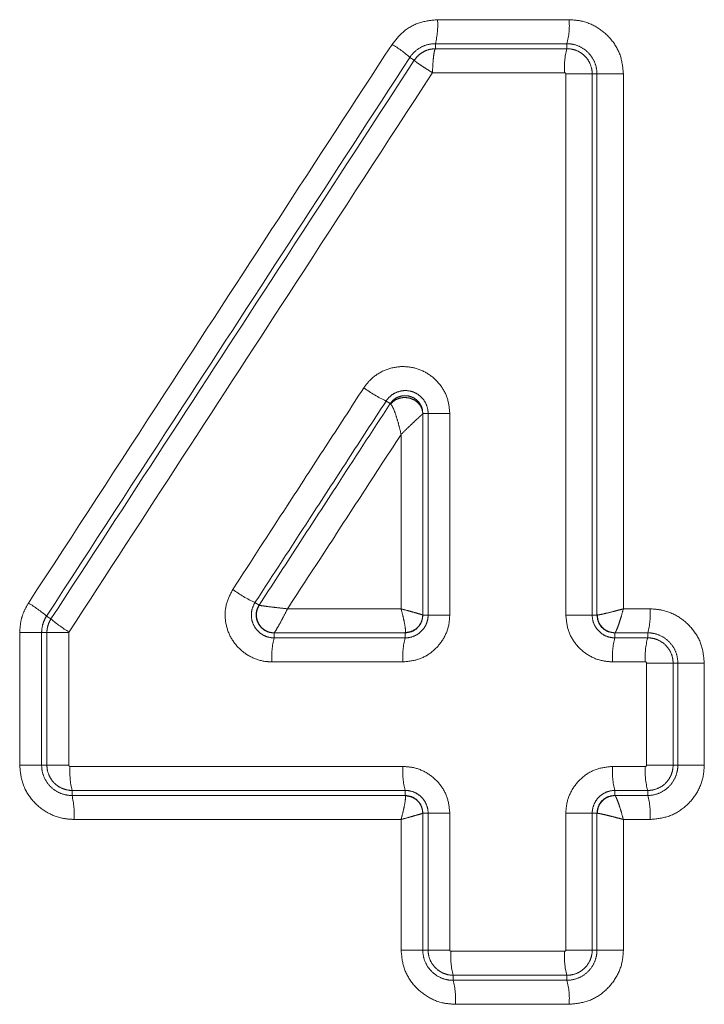
# Model space of a CAD drawing. Units: inches. Extents: x 0.3 to 10.6, y 0.2 to 8.2.
# Drawn here: x 2.5 to 2.5, y 1.1 to 1.2 of the extents above; entities that cross this region are included whole.
import ezdxf

# ---------------------------------------------------------------- set-up
doc = ezdxf.new("R2010")
doc.units = ezdxf.units.IN
doc.header["$MEASUREMENT"] = 0
doc.linetypes.add('PHANTOM', pattern=[0.49999999999999994, 0.25, -0.05, 0.05, -0.05, 0.05, -0.05])

msp = doc.modelspace()

# ---------------------------------------------------------------- linework, layer by layer
at = {"color": 8, "linetype": 'PHANTOM', "lineweight": 18}
for p, q in [((2.51014212857126, 1.159997626137582), (2.510143309504644, 1.159764592861401)), ((2.516225191766867, 1.159764612137485), (2.516223965088194, 1.159997607185666)), ((2.509169340901028, 1.159231501339552), (2.50896494317435, 1.159363636195627)), ((2.516176995655963, 1.158598054073012), (2.51739761163396, 1.158598054806357)), ((2.516176995655963, 1.13357668728499), (2.516176995655963, 1.158598054073012)), ((2.517617589626644, 1.158598054806357), (2.51739761163396, 1.158598054806357)), ((2.51739761163396, 1.158598054806357), (2.51739761163396, 1.13357668728499)), ((2.517617589626644, 1.158598054806357), (2.51884000950903, 1.158598055539719)), ((2.517617589626644, 1.13357668728499), (2.517617589626644, 1.158598054806357)), ((2.51884000950903, 1.158598055539719), (2.51884000950903, 1.133863581926896)), ((2.508051887682533, 1.143351341041157), (2.507865465220263, 1.143473310282565)), ((2.509565104088074, 1.142900266409169), (2.509562453002791, 1.142892453591874)), ((2.509562453002791, 1.142892453591874), (2.509562453002791, 1.133578029180657)), ((2.509807882459464, 1.142900266409146), (2.509565104088074, 1.142900266409146)), ((2.509807882459464, 1.13357668728499), (2.509807882459464, 1.142900266409146)), ((2.509807882459464, 1.142900266409146), (2.510810078732174, 1.142900266409146)), ((2.510810078732174, 1.142900266409146), (2.510810078732173, 1.133576686559595)), ((2.508558731685511, 1.13386361593949), (2.508558731685511, 1.14193269001545)), ((2.501801415034723, 1.134149841345082), (2.50198821814379, 1.134027651607375)), ((2.50198821814379, 1.134027651607378), (2.501996802480823, 1.134026553202407)), ((2.492162763593806, 1.133527381064834), (2.492366265400266, 1.133395739861249)), ((2.509562453002792, 1.13357668728499), (2.509563893919648, 1.13357668728499)), ((2.509563893919648, 1.13357668728499), (2.509807882459464, 1.13357668728499)), ((2.510810078732173, 1.133576686559595), (2.509807882459464, 1.13357668728499)), ((2.516176995655963, 1.13357668728499), (2.51739761163396, 1.13357668728499)), ((2.51739761163396, 1.13357668728499), (2.517617589626644, 1.13357668728499)), ((2.517617589626644, 1.13357668728499), (2.517629260875481, 1.133576726486595)), ((2.490919325313059, 1.126632242115626), (2.490919325313059, 1.132762046728701)), ((2.490919325313059, 1.132762046728701), (2.491934995423817, 1.132762046728701)), ((2.491934995423817, 1.132762046728701), (2.491934995423817, 1.126632242840545)), ((2.492179128450598, 1.132762046728701), (2.491934995423817, 1.132762046728701)), ((2.492179128450598, 1.126632242840545), (2.492179128450598, 1.132762046728701)), ((2.492179128450598, 1.132762046728701), (2.493193258217306, 1.132762046214898)), ((2.493193258217306, 1.132762046214898), (2.493193258217306, 1.126632243565461)), ((2.502681565559241, 1.132754053594539), (2.502681571145378, 1.13275289610654)), ((2.502681571145379, 1.13275289610654), (2.502682690390129, 1.132520980495979)), ((2.508745402416227, 1.132754040641976), (2.508752804358456, 1.132764632500657)), ((2.508746572847887, 1.132520998794894), (2.508745402416229, 1.132754040641976)), ((2.51844616659613, 1.132754002198737), (2.518446174736947, 1.132752476822549)), ((2.518446174736947, 1.132752476822549), (2.518447409953036, 1.132521029620654)), ((2.519964501212859, 1.132521034616118), (2.519963246394597, 1.132754005425436)), ((2.519913920637661, 1.13135446432913), (2.521137067978896, 1.131354465062767)), ((2.519913920637657, 1.126632242840545), (2.519913920637661, 1.13135446432913)), ((2.521356724234872, 1.131354465062767), (2.521137067978896, 1.131354465062767)), ((2.521137067978896, 1.131354465062767), (2.521137067978896, 1.126632242840545)), ((2.521356724234872, 1.131354465062767), (2.522581678694181, 1.131354465796412)), ((2.521356724234872, 1.126632242840545), (2.521356724234872, 1.131354465062767)), ((2.522581678694181, 1.131354465796412), (2.522581678694181, 1.126632242840545)), ((2.490919325313059, 1.126632242115626), (2.491934995423817, 1.126632242840545)), ((2.491934995423817, 1.126632242840545), (2.492179128450598, 1.126632242840545)), ((2.492179128450598, 1.126632242840545), (2.493193258217306, 1.126632243565461)), ((2.519913920637657, 1.126632242840545), (2.521137067978896, 1.126632242840545)), ((2.521137067978896, 1.126632242840545), (2.521356724234872, 1.126632242840545)), ((2.521356724234872, 1.126632242840545), (2.522581678694181, 1.126632242840545)), ((2.493340617767748, 1.125465754155852), (2.493339563077491, 1.125232622968592)), ((2.508745402416226, 1.125232667261336), (2.508746572847875, 1.12546570910612)), ((2.508752804358474, 1.125222075402655), (2.508745402416227, 1.125232667261336)), ((2.518446174736946, 1.125234231080763), (2.518446166596129, 1.125232705704575)), ((2.518447409953023, 1.125465678280215), (2.51844617473695, 1.125234231080763)), ((2.519963246394584, 1.125232702475427), (2.519964501212873, 1.125465673289692)), ((2.509563893919648, 1.124410020618323), (2.509562453002792, 1.124410020618323)), ((2.509562453002791, 1.124408678722655), (2.509562453002791, 1.118085234293536)), ((2.509807882459464, 1.124410020618323), (2.509563893919648, 1.124410020618323)), ((2.509807882459464, 1.118085234293536), (2.509807882459464, 1.124410020618323)), ((2.509807882459464, 1.124410020618323), (2.510810078732173, 1.124410020618323)), ((2.510810078732173, 1.124410020618323), (2.510810078732173, 1.118085235018918)), ((2.51617699565596, 1.118085234293536), (2.516176995655963, 1.124410021351676)), ((2.51739761163396, 1.124410020618323), (2.516176995655963, 1.124410021351676)), ((2.517617589626644, 1.124410020618323), (2.51739761163396, 1.124410020618323)), ((2.51739761163396, 1.124410020618323), (2.51739761163396, 1.118085234293536)), ((2.517617589626644, 1.118085234293536), (2.517617589626644, 1.124410020618323)), ((2.517617589626644, 1.124410020618323), (2.517629260875481, 1.124409981416717)), ((2.508558731685511, 1.118085233568157), (2.508558731685511, 1.124123091963815)), ((2.51884000950903, 1.124123125976418), (2.51884000950903, 1.118085234293536)), ((2.508558731685511, 1.118085233568157), (2.509562453002791, 1.118085234293536)), ((2.509562453002791, 1.118085234293536), (2.509807882459464, 1.118085234293536)), ((2.509807882459464, 1.118085234293536), (2.510810078732173, 1.118085235018918)), ((2.51739761163396, 1.118085234293536), (2.51617699565596, 1.118085234293536)), ((2.51739761163396, 1.118085234293536), (2.517617589626644, 1.118085234293536)), ((2.51884000950903, 1.118085234293536), (2.517617589626644, 1.118085234293536)), ((2.510968791044651, 1.116918693668842), (2.510967603903957, 1.116685665488761)), ((2.516223965088181, 1.116685681911829), (2.516225191766879, 1.116918676964851))]:
    msp.add_line(p, q, dxfattribs=at)
for centre, radius, start, end in [((2.506921046305356, 1.160851363682749), 0.003332302321181762, 345.1552675093446, 4.403200376437553), ((2.513124098137603, 1.160851540193529), 0.003215334616067844, 344.5984985919716, 4.560199682981684), ((2.505349076654583, 1.155271909434663), 0.005460468713870636, 48.53290833475846, 59.27786253544659), ((2.51932906688723, 1.158910708660461), 0.003219191188930224, 164.6179514028717, 184.5552523078336), ((2.510735561513591, 1.149537091126989), 0.006708717527380419, 234.4209049700727, 244.6709661626), ((2.504809199696044, 1.140421877338044), 0.00695594738809112, 234.5240991894328, 244.3797315757269), ((2.488143391878525, 1.128825297636011), 0.006185865950471671, 49.47596114496367, 59.0437021280366), ((2.516933568031496, 1.133608061368662), 0.003147755158522106, 344.2570377184863, 4.656058861641919), ((2.496335874516541, 1.138022063779356), 0.006095955177924142, 229.3688143916533, 239.0682755298459), ((2.506070102907676, 1.131667495704422), 0.003493279240692623, 165.8582334421311, 184.2040980814643), ((2.512001000673334, 1.13166733222262), 0.003364527765921473, 165.3019203813608, 184.3621609201185), ((2.521509142969482, 1.131667051524489), 0.003178598378644483, 164.4151586849082, 184.6121940255685), ((2.522998100098393, 1.131667008515986), 0.003151520708803724, 164.2768988257178, 184.6510277308001), ((2.496955136299658, 1.126318967440399), 0.00371385475300955, 176.0417811083261, 193.2816427902963), ((2.512001000211451, 1.126319373480843), 0.003364526761591154, 175.6378002043925, 194.698045416005), ((2.521509142522906, 1.126319654296422), 0.003178597389688986, 175.3877668781412, 195.5848073639108), ((2.522998100162809, 1.126319701410131), 0.003151521318277135, 175.3490100674869, 195.7231362125685), ((2.489729709029807, 1.124379383353461), 0.003709321243354893, 356.0373433604381, 13.29859116033505), ((2.516933599716741, 1.12437864760331), 0.003147724371216811, 355.3438759813965, 15.74309999973141), ((2.514177012202339, 1.117772429499041), 0.003319871663845496, 175.5802528866439, 194.9015708112348), ((2.519329067346614, 1.117772582544643), 0.003219192189614829, 175.4447866988487, 195.382082513241), ((2.507763535634829, 1.115831901882631), 0.003315865764530417, 355.5753841345573, 14.92048809448941), ((2.513124111439133, 1.115831748116904), 0.00321532200123638, 355.4397965004806, 15.40157787981083)]:
    msp.add_arc(centre, radius, start, end, dxfattribs=at)
for points, knots in [([(2.508138694167561, 1.159966028383565), (2.508303590057126, 1.160173304137224), (2.5086455983141, 1.160603211877248), (2.509395783543629, 1.1610212874402), (2.509960938603942, 1.16107856285159), (2.510243513220834, 1.161107200262041)], [0, 0, 0, 0, 0.3176468855744085, 0.6588269601844358, 1, 1, 1, 1]), ([(2.510243513220834, 1.161107200262041), (2.510750776872036, 1.161107198615914), (2.511765303934807, 1.161107195323661), (2.51379398296896, 1.161107188664096), (2.515315177417917, 1.161107183574926), (2.516329254122796, 1.161107180182323)], [0, 0, 0, 0, 0.2500196594430876, 0.5000392007759032, 1, 1, 1, 1]), ([(2.516329254122796, 1.161107180182323), (2.516518556979677, 1.161094410459926), (2.516988966301904, 1.161062678258115), (2.517695457149791, 1.160757612399439), (2.518328060417146, 1.160190188087141), (2.518757321486591, 1.159441015892712), (2.518812447796022, 1.158879032525759), (2.51884000950903, 1.158598055539719)], [0, 0, 0, 0, 0.1448394750727657, 0.3599197625616625, 0.573499749769645, 0.7867610290588675, 1, 1, 1, 1]), ([(2.491325303117895, 1.134130048188297), (2.493424631919722, 1.137355942541913), (2.497276825673763, 1.143275344052235), (2.502881251088236, 1.151887278559112), (2.506386211229584, 1.157273108838089), (2.508138694167561, 1.159966028383565)], [0, 0, 0, 0, 0.3745414211558483, 0.6872701989088921, 0.9999999999999999, 0.9999999999999999, 0.9999999999999999, 0.9999999999999999]), ([(2.51014212857126, 1.159997626137582), (2.510142085490197, 1.159997626316727), (2.509984580206027, 1.159998281276466), (2.509667326277947, 1.159944992162343), (2.509255824423858, 1.159717722246282), (2.509045825111734, 1.15948739258255), (2.508964967000369, 1.159363672651506), (2.508964943174349, 1.159363636195627)], [0, 0, 0, 0, 9.358903072590617e-05, 0.342163483313685, 0.6824089456934151, 0.9999064171719442, 1, 1, 1, 1]), ([(2.509169340901031, 1.159231501339556), (2.509227649445304, 1.159308619119432), (2.509344284409709, 1.159462878321459), (2.509583617201242, 1.159630670015229), (2.509853999290743, 1.159741994086187), (2.510046819075386, 1.159757055742363), (2.510143309504644, 1.159764592861401)], [0, 0, 0, 0, 0.2499565144074594, 0.4999896588834744, 0.7497859852040093, 1, 1, 1, 1]), ([(2.510011172520555, 1.158655018619802), (2.510016587993958, 1.158795695642613), (2.510027415759895, 1.159076967059227), (2.510060540652545, 1.159436007416155), (2.510101038293828, 1.159695549074051), (2.510129205395289, 1.159741555879299), (2.510143309504644, 1.159764592861401)], [0, 0, 0, 0, 0.2499764749941295, 0.4998061221164892, 0.7495379792133118, 1, 1, 1, 1]), ([(2.516223965088194, 1.159997607185666), (2.516223921562993, 1.159997607186604), (2.515210584499764, 1.159997629013478), (2.513690260128986, 1.159997610960352), (2.511662983901434, 1.159997622321617), (2.510649124052332, 1.15999762458847), (2.510142172112466, 1.159997626137449), (2.51014212857126, 1.159997626137582)], [0, 0, 0, 0, 2.147449073611996e-05, 0.4999608602867255, 0.7499804305421899, 0.999978526261534, 1, 1, 1, 1]), ([(2.510143309504644, 1.159764592861401), (2.51014335304634, 1.159764592861537), (2.511157173368817, 1.159764596012132), (2.51267777893294, 1.159764600784001), (2.514704893951042, 1.159764607239131), (2.515718412622742, 1.159764610497841), (2.516225148241154, 1.159764612134864), (2.51622519176688, 1.159764612135005)], [0, 0, 0, 0, 2.147382856605375e-05, 0.499994392120069, 0.7499971964764119, 0.9999785261714177, 1, 1, 1, 1]), ([(2.517617589626644, 1.158598054806357), (2.517617589625235, 1.158598098550855), (2.517617584613292, 1.158753632389566), (2.5175645784555, 1.159067438078915), (2.517335693489569, 1.159483434700663), (2.516982457163771, 1.159801767792352), (2.516591230076933, 1.159966206762435), (2.516329362134232, 1.159997153027866), (2.516224008124918, 1.15999760700022), (2.516223965088194, 1.159997607185666)], [0, 0, 0, 0, 5.962809044260273e-05, 0.21200805053745, 0.4242896428054536, 0.6381158871361692, 0.854030030481111, 0.9999403718060981, 1, 1, 1, 1]), ([(2.516225191766867, 1.159764612137485), (2.516225235510634, 1.159764612359901), (2.516355556835951, 1.159765274980836), (2.516618508085702, 1.159722028668612), (2.516967836842144, 1.159530788473283), (2.517235073112354, 1.159234950189082), (2.51737240364682, 1.158906196703043), (2.517397608198879, 1.158686712920463), (2.517397611632265, 1.158598098550869), (2.51739761163396, 1.158598054806357)], [0, 0, 0, 0, 7.17029024334201e-05, 0.2136171130880286, 0.4271924067056479, 0.6411993030619451, 0.8547496094174535, 0.9999282970974706, 1, 1, 1, 1]), ([(2.50896494317435, 1.159363636195627), (2.507213628824388, 1.156670687987221), (2.503711005595215, 1.15128479998263), (2.498110317275244, 1.142672773773353), (2.494260692434619, 1.136753309598046), (2.492162763593806, 1.133527381064834)], [0, 0, 0, 0, 0.3127297668578486, 0.6254585568117587, 1, 1, 1, 1]), ([(2.492366265401116, 1.133395739862562), (2.494118127883608, 1.136089335775697), (2.497621847393421, 1.141476519214304), (2.503222936848739, 1.1500885384716), (2.507071871816831, 1.156006513298904), (2.509169340901029, 1.159231501339552)], [0, 0, 0, 0, 0.3127400481624821, 0.6254791224750199, 0.9999999999999999, 0.9999999999999999, 0.9999999999999999, 0.9999999999999999]), ([(2.510011172520555, 1.158655018619802), (2.50989947279529, 1.158724751681024), (2.509676095577807, 1.158864203923591), (2.509403288155268, 1.159045351980945), (2.509212038867517, 1.159181973569225), (2.509183579199775, 1.159214985536859), (2.509169340901031, 1.159231501339556)], [0, 0, 0, 0, 0.2499839691577022, 0.4999181807603638, 0.7498103490567818, 1, 1, 1, 1]), ([(2.510011172520555, 1.158655018619802), (2.510005559444017, 1.158646382324309), (2.507903943776028, 1.15541283049236), (2.504051864847303, 1.149486007894465), (2.498454539976704, 1.140873947042618), (2.494953151348755, 1.13548670030207), (2.493202454307988, 1.132793072736345)], [0, 0, 0, 0, 0.001001958640392428, 0.3751475617803928, 0.6875732942710003, 1, 1, 1, 1]), ([(2.516120044449233, 1.158655039140746), (2.515613619917859, 1.158655037419005), (2.514600770855111, 1.158655033975523), (2.512574858123338, 1.158655027013078), (2.51104493628657, 1.158655022543363), (2.510021468549948, 1.15865501865888), (2.510011172520556, 1.158655018619802)], [0, 0, 0, 0, 0.2487389544004087, 0.4974779088008596, 0.9949446552771718, 1, 1, 1, 1]), ([(2.516176995655963, 1.158598054073012), (2.516176321610246, 1.158604644459921), (2.516174975495877, 1.158617805903257), (2.516164821002057, 1.158634918410821), (2.516150034083216, 1.158647537955152), (2.516134305214297, 1.15865397607738), (2.516123927739862, 1.158654749662305), (2.516120044449233, 1.158655039140742)], [0, 0, 0, 0, 0.2206460619507881, 0.440644939629078, 0.6491882240030731, 0.8687248915142963, 1, 1, 1, 1]), ([(2.506832253464981, 1.144080803273527), (2.506919444014328, 1.144198574745923), (2.507151756424029, 1.144512367636913), (2.507684043705054, 1.144884445752212), (2.508395012167749, 1.145092751762644), (2.509136703216552, 1.145051958328849), (2.509819870730996, 1.144767713866037), (2.510367528571609, 1.144276084111154), (2.510737743088635, 1.143629230254624), (2.510785963438213, 1.143143288750015), (2.510810078732174, 1.142900266409146)], [0, 0, 0, 0, 0.07922601038846479, 0.2110915176270653, 0.3437803188981245, 0.4754550934946505, 0.6073131086264474, 0.7380597684813635, 0.8690020761188416, 1, 1, 1, 1]), ([(2.500772242737569, 1.13475723413822), (2.501610815442257, 1.136047411908286), (2.50304014266758, 1.138246489223765), (2.505060133376657, 1.141354325770043), (2.506241546659622, 1.143171977270945), (2.50683225346498, 1.144080803273527)], [0, 0, 0, 0, 0.4151181358379364, 0.707558986788724, 1, 1, 1, 1]), ([(2.509807882459464, 1.142900266409146), (2.509807882457584, 1.142900310153638), (2.509807877358669, 1.143018965632938), (2.50976609666825, 1.14325801638913), (2.509591038382402, 1.143574627117368), (2.509319668709361, 1.143813261010126), (2.508985889036385, 1.143950796811887), (2.508624739417347, 1.14396817935035), (2.508277962026922, 1.143866329763981), (2.508023533602707, 1.143682005020192), (2.507903997426601, 1.143532927925873), (2.507865488830674, 1.143473346812969), (2.507865465220263, 1.143473310282565)], [0, 0, 0, 0, 4.809378532813201e-05, 0.1304527917242306, 0.2609113991554394, 0.392267381286162, 0.5243904164992672, 0.6571359726524861, 0.7898092538089009, 0.9215565476861849, 0.9999519047075196, 1, 1, 1, 1]), ([(2.507865465220263, 1.143473310282565), (2.507274364753262, 1.142564494183344), (2.506092164027141, 1.140746862304522), (2.504070826853372, 1.137639059176432), (2.502640546753147, 1.135440005312113), (2.501801415034723, 1.134149841345082)], [0, 0, 0, 0, 0.292440981295575, 0.5848818597432134, 0.9999999999999999, 0.9999999999999999, 0.9999999999999999, 0.9999999999999999]), ([(2.501988218143792, 1.134027651607378), (2.502579338295837, 1.134936576517563), (2.50376157839145, 1.136754426017373), (2.505782815825431, 1.139862344375147), (2.507212887261879, 1.142061267453897), (2.508051887682533, 1.143351341041157)], [0, 0, 0, 0, 0.2924440890519108, 0.5848880749649557, 1, 1, 1, 1]), ([(2.508051887682522, 1.143351341041165), (2.50810686266776, 1.143419043146954), (2.508216783741615, 1.143554411772123), (2.508452113752814, 1.143681902111609), (2.508713262617556, 1.143732049578543), (2.508979115409792, 1.143698399155879), (2.509220027325714, 1.143581024780716), (2.509411154024394, 1.143396062674461), (2.509538260924542, 1.143160489583178), (2.509556155730681, 1.142987013634781), (2.509565104088074, 1.142900266409169)], [0, 0, 0, 0, 0.1250387065219112, 0.2500116886711298, 0.3750093880615734, 0.499969870527165, 0.6249442848748548, 0.7499560372331285, 0.8749646838575696, 1, 1, 1, 1]), ([(2.508075258890327, 1.143337290487852), (2.50807017417505, 1.143341444694675), (2.508059717292179, 1.14334998795655), (2.508054544947111, 1.14335088182238), (2.508051887682522, 1.143351341041165)], [0, 0, 0, 0, 0.4862553535358848, 1, 1, 1, 1]), ([(2.509562453002791, 1.142892453591874), (2.509552574727089, 1.142969956367474), (2.509532892032068, 1.143124382457765), (2.509407395224748, 1.143334009451795), (2.50922236327505, 1.143499763471678), (2.508990592391396, 1.143607939686507), (2.508734307282527, 1.143645716874457), (2.508479648781563, 1.143611475690011), (2.508245563984303, 1.143509440825413), (2.508132174770812, 1.143394823047856), (2.508075258890328, 1.143337290487852)], [0, 0, 0, 0, 0.1261620179287768, 0.2513807669629102, 0.3758871904629629, 0.5000291876728193, 0.6241578822651096, 0.7486508984332465, 0.8738349532166991, 1, 1, 1, 1]), ([(2.508558731685511, 1.141932690015449), (2.508522155743268, 1.142085787235955), (2.508448855540569, 1.142392602497776), (2.508323652587975, 1.142817393635477), (2.508212096337637, 1.143103245603934), (2.508127107802958, 1.143273979334883), (2.50809417192316, 1.143314196350406), (2.508075258890328, 1.143337290487852)], [0, 0, 0, 0, 0.2502540051131882, 0.5015228091444086, 0.7348907708112535, 0.8477642137910572, 1, 1, 1, 1]), ([(2.509562453002791, 1.142892453591874), (2.509554633141418, 1.142883132073031), (2.509538633898955, 1.142864060476618), (2.509462143858759, 1.142791937136154), (2.509349584570149, 1.142688428870401), (2.509163089732676, 1.142515705473486), (2.508896184699515, 1.142258821394813), (2.50867106410006, 1.142041253648855), (2.508558731685511, 1.14193269001545)], [0, 0, 0, 0, 0.1145565619478172, 0.2343798851514164, 0.3618291173916316, 0.498870129713282, 0.7499423488219009, 0.9999999999999999, 0.9999999999999999, 0.9999999999999999, 0.9999999999999999]), ([(2.508558731685511, 1.14193269001545), (2.507895133634378, 1.140913011797454), (2.506640066306152, 1.138984487723997), (2.504889632586175, 1.1362947887353), (2.503802788281855, 1.134624754720702), (2.503307456214558, 1.133863632453585)], [0, 0, 0, 0, 0.3791201548266924, 0.7170324249480193, 1, 1, 1, 1]), ([(2.502586223255922, 1.131411405045573), (2.502492653865736, 1.131415189591408), (2.502157528531628, 1.131428744207774), (2.501595007916213, 1.131607092542617), (2.50100136859472, 1.132042990307454), (2.500583416767655, 1.13265256023884), (2.500393993378606, 1.133363304134553), (2.500435317869039, 1.134107524300431), (2.500659940769735, 1.134540676382708), (2.500772242737569, 1.13475723413822)], [0, 0, 0, 0, 0.06081320160797658, 0.2178067471238211, 0.3743229986893876, 0.5310562598368428, 0.6869011546713758, 0.8434637948840311, 1, 1, 1, 1]), ([(2.490919325313059, 1.132762046728701), (2.490931915866771, 1.132950867510438), (2.490953786694815, 1.133278864748915), (2.491102308004245, 1.133741966321909), (2.491248467532754, 1.133996330023812), (2.491325303117895, 1.134130048188297)], [0, 0, 0, 0, 0.3915378264258695, 0.6801334294136754, 1, 1, 1, 1]), ([(2.501801415034723, 1.134149841345082), (2.501801391413767, 1.134149804800353), (2.50173781055984, 1.134051436848935), (2.501643105352424, 1.133831415134396), (2.501617461632393, 1.133473820386196), (2.501710605313744, 1.133127254002213), (2.501913039441873, 1.132831628938122), (2.50220082376942, 1.132617325666251), (2.502474022777324, 1.132532926635317), (2.502637344803184, 1.132521220928554), (2.502682647430298, 1.132520980723761), (2.502682690390129, 1.132520980495979)], [0, 0, 0, 0, 5.796432287533834e-05, 0.1560233697390206, 0.3111570733300172, 0.4665292027575694, 0.622828927105328, 0.7796555542481807, 0.9388693787060305, 0.9999420307103195, 1, 1, 1, 1]), ([(2.502681571145378, 1.13275289610654), (2.502607965267289, 1.13275872949857), (2.502460750601782, 1.1327703965132), (2.502254966300788, 1.132860622766528), (2.502079946869558, 1.132998998227069), (2.501947239292244, 1.133179446075248), (2.501867886590977, 1.133388907625205), (2.501846850084929, 1.13361100798662), (2.501882924909521, 1.13383277204095), (2.501953118761477, 1.133962688721067), (2.50198821814379, 1.134027651607378)], [0, 0, 0, 0, 0.1250049495941317, 0.2500148401046708, 0.3750187118690778, 0.5000136214090058, 0.6250047230461533, 0.7500012682635755, 0.8749918857755682, 1, 1, 1, 1]), ([(2.501996802480823, 1.134026553202407), (2.501962626433639, 1.133961784432064), (2.501894298538126, 1.133832292751868), (2.501859891347746, 1.133611389940279), (2.501881448344367, 1.133390218217224), (2.501960088157792, 1.13318157416117), (2.502090877458199, 1.133001600885928), (2.502263078359701, 1.132863241521049), (2.502465443661087, 1.132772529135551), (2.502610207990258, 1.132760216562194), (2.502682609471794, 1.13275405863256)], [0, 0, 0, 0, 0.1250945812598553, 0.2501005874425528, 0.3750591621858536, 0.4999868687185138, 0.624918258887976, 0.7498838908554578, 0.8749085706259728, 1, 1, 1, 1]), ([(2.503307456214558, 1.133863632453585), (2.503158921812987, 1.133879958961319), (2.502862008159601, 1.133912594923137), (2.502447946190507, 1.133961436358585), (2.502183782441846, 1.133997452085961), (2.502043489516359, 1.134018156443323), (2.502012811326573, 1.13402367397867), (2.501996802480823, 1.134026553202407)], [0, 0, 0, 0, 0.2499487130335325, 0.4996363452578022, 0.7455981813535093, 0.8672451177378163, 1, 1, 1, 1]), ([(2.503307456214558, 1.133863632453585), (2.50323923665007, 1.133730949444229), (2.503102866023723, 1.13346571665907), (2.502907886693184, 1.133107998053131), (2.502781584143531, 1.132888231969799), (2.502710654367038, 1.132780234635869), (2.502692226184806, 1.132763034494635), (2.502682609471794, 1.13275405863256)], [0, 0, 0, 0, 0.2498954901078692, 0.4995400478316651, 0.7455268644738224, 0.8672036621681591, 1, 1, 1, 1]), ([(2.503307456214558, 1.133863632453585), (2.503636778083015, 1.13386363143394), (2.504471847461229, 1.133863628848403), (2.506222367248469, 1.133863623377616), (2.507643362727347, 1.133863618853688), (2.508558731685511, 1.13386361593949)], [0, 0, 0, 0, 0.18811326187994, 0.4770033200898958, 1, 1, 1, 1]), ([(2.508752804358456, 1.132764632500657), (2.508758107125367, 1.132798496257373), (2.508768716337698, 1.132866247261964), (2.508730637165963, 1.13313229411597), (2.508659751181554, 1.133474812027816), (2.508592419128037, 1.133733959685585), (2.508558731685511, 1.13386361593949)], [0, 0, 0, 0, 0.2500783850248799, 0.5003302484893672, 0.7500061982891891, 1, 1, 1, 1]), ([(2.509562453002796, 1.133578029180657), (2.509542277039843, 1.13358507179148), (2.509500624292205, 1.133599611077263), (2.509266664358678, 1.133666335278183), (2.508942085630383, 1.133758458831455), (2.508686568968343, 1.133828549132062), (2.508558731685511, 1.13386361593949)], [0, 0, 0, 0, 0.2423261415527313, 0.5002759790613835, 0.7499835803575104, 1, 1, 1, 1]), ([(2.517629260875481, 1.133576726486595), (2.517665795707623, 1.133581141832588), (2.517740963624337, 1.133590226104786), (2.518029313959548, 1.133653424355248), (2.518339022158753, 1.13373189204668), (2.518611775820912, 1.133802147775965), (2.518764294838601, 1.133843201646801), (2.51884000950903, 1.133863581926896)], [0, 0, 0, 0, 0.2428393734755091, 0.4996253911767126, 0.7233200181833151, 0.8626483834279594, 1, 1, 1, 1]), ([(2.518447690535151, 1.132754010331919), (2.518456075572586, 1.132761709886227), (2.518472698646667, 1.132776974011477), (2.518523004285416, 1.13287656261638), (2.518605308804084, 1.133088178268817), (2.518724338368152, 1.133449777233946), (2.518801436769306, 1.133725590889577), (2.51884000950903, 1.133863581926896)], [0, 0, 0, 0, 0.1265017158507564, 0.2507856893989526, 0.5009816520731553, 0.7503384692319115, 1, 1, 1, 1]), ([(2.51884000950903, 1.133863581926896), (2.518870818806957, 1.13386358182161), (2.519028145571462, 1.133863581283972), (2.519438463407044, 1.13386357987981), (2.519817954204696, 1.133863578575019), (2.520070935389611, 1.133863577705202)], [0, 0, 0, 0, 0.07508535657576793, 0.3834211425257932, 1, 1, 1, 1]), ([(2.520070935389611, 1.133863577705202), (2.520260433694518, 1.133850782474283), (2.520731013695486, 1.133819008154289), (2.521437531453315, 1.133513742204341), (2.522069922889244, 1.132946317349588), (2.522499019520458, 1.132197267001731), (2.522554126564835, 1.131635390063814), (2.522581678694181, 1.131354465796412)], [0, 0, 0, 0, 0.1450057793237454, 0.3600919797588671, 0.5736290526745426, 0.786825302952292, 0.9999999999999999, 0.9999999999999999, 0.9999999999999999, 0.9999999999999999]), ([(2.492162763593806, 1.133527381064834), (2.492162739757306, 1.133527344565665), (2.492115758023298, 1.133455404712466), (2.492038783308733, 1.133309389598429), (2.491956227424964, 1.133051923586836), (2.491934998793403, 1.132867579910434), (2.491934995425213, 1.132762090473207), (2.491934995423817, 1.132762046728701)], [0, 0, 0, 0, 0.0001621569444664843, 0.3196112993600556, 0.6089683128802166, 0.9998378464362402, 1, 1, 1, 1]), ([(2.492179128450598, 1.132762046728701), (2.492179128452273, 1.132762090473208), (2.492179131380232, 1.132838591662807), (2.492194015945595, 1.132987427294912), (2.492257996786137, 1.133202049641689), (2.49232575109128, 1.133333114692488), (2.49236624163929, 1.133395703132617), (2.492366265400266, 1.133395739861249)], [0, 0, 0, 0, 0.000196209371833174, 0.3431345153161862, 0.6656441346838624, 0.9998037907082754, 1, 1, 1, 1]), ([(2.510810078732173, 1.133576686559595), (2.510799899382453, 1.133419774300148), (2.510773969947557, 1.133020078216598), (2.510517553033497, 1.132411662535344), (2.510028255515141, 1.13185929055956), (2.509378078311289, 1.131483629461321), (2.508890149110424, 1.131435490480651), (2.508646219267053, 1.13141142441944)], [0, 0, 0, 0, 0.1385692297416218, 0.3529716455783402, 0.5685308130382317, 0.7842961417185874, 0.9999999999999999, 0.9999999999999999, 0.9999999999999999, 0.9999999999999999]), ([(2.509563893919648, 1.133576687284989), (2.509551391612639, 1.133469407706295), (2.509526387026383, 1.133254848787129), (2.50933728914598, 1.132983653287096), (2.509067056963889, 1.132793170721079), (2.508852621492171, 1.13276708411036), (2.508745402416227, 1.132754040641976)], [0, 0, 0, 0, 0.2499976345961254, 0.4999947140554553, 0.7499942323127513, 1, 1, 1, 1]), ([(2.508746572847887, 1.132520998794894), (2.508746615752607, 1.132520998565266), (2.508865239672276, 1.132520363686724), (2.509104523089534, 1.132559841633807), (2.509422324353503, 1.132734842247014), (2.509664568243951, 1.133005988491655), (2.509786292726836, 1.133303473589077), (2.509807879170664, 1.13349979390152), (2.509807882457593, 1.133576643540479), (2.509807882459464, 1.13357668728499)], [0, 0, 0, 0, 7.846744508451241e-05, 0.2169485319114144, 0.4334382014318957, 0.6487252468857597, 0.8621499380993406, 0.999921532701884, 1, 1, 1, 1]), ([(2.509562453002792, 1.133578029180657), (2.509549278731309, 1.133472981633543), (2.509522948757756, 1.133263034606053), (2.509337611036591, 1.13299555129137), (2.509070218278852, 1.132808209188892), (2.508858656208442, 1.132779164544684), (2.508752804358456, 1.132764632500657)], [0, 0, 0, 0, 0.2501743797407228, 0.4999961334087552, 0.7498307036983058, 1, 1, 1, 1]), ([(2.518340837567922, 1.131411457050431), (2.518177037592772, 1.131422530142991), (2.517771438695762, 1.131449949158926), (2.517162236363966, 1.131713750326658), (2.516617686097259, 1.132203588118733), (2.516248094056383, 1.132850000531344), (2.516200696259637, 1.13333444674735), (2.516176995655963, 1.13357668728499)], [0, 0, 0, 0, 0.1453331919589513, 0.3598717417580655, 0.573681838154718, 0.7868255808000181, 1, 1, 1, 1]), ([(2.51739761163396, 1.13357668728499), (2.517397611635829, 1.133576643540503), (2.517397616638793, 1.133459510081431), (2.517437516652817, 1.13322297177946), (2.517609946405785, 1.132909536067826), (2.517875597398193, 1.132669445154631), (2.518170231545875, 1.1325450724836), (2.518367632262786, 1.13252148712566), (2.51844736714208, 1.132521029866164), (2.518447409953036, 1.132521029620654)], [0, 0, 0, 0, 7.891999853890505e-05, 0.2113219997991862, 0.4232564241269205, 0.6369987240705902, 0.8529956866160251, 0.9999210709880686, 1, 1, 1, 1]), ([(2.518446174736947, 1.132752476822549), (2.518337917039605, 1.132764596966104), (2.518121401585715, 1.132788837259843), (2.517847542362163, 1.132979252005193), (2.517655680256517, 1.133252102565614), (2.517630286595652, 1.133468491591295), (2.517617589626644, 1.13357668728499)], [0, 0, 0, 0, 0.2499963715935201, 0.4999928799103895, 0.7499937113717451, 1, 1, 1, 1]), ([(2.518447690535154, 1.132754010331921), (2.518341274749586, 1.13276701239716), (2.518128515355022, 1.132793007708979), (2.517857657794993, 1.132981645291366), (2.517669584713329, 1.13325437712505), (2.517642704837107, 1.133469255256719), (2.517629260875481, 1.133576726486595)], [0, 0, 0, 0, 0.2500825189875408, 0.4999954193563462, 0.7499228664734873, 1, 1, 1, 1]), ([(2.493202454307988, 1.132793072736345), (2.493200827173836, 1.132790160969663), (2.493197575944098, 1.132784342873837), (2.49319421214342, 1.132773861415796), (2.49319360091576, 1.132766290831993), (2.493193258217306, 1.132762046214898)], [0, 0, 0, 0, 0.305627688334506, 0.6106846366497841, 1, 1, 1, 1]), ([(2.508745402416227, 1.132754040641976), (2.508745358871431, 1.132754040642108), (2.507734976638725, 1.132754043700761), (2.506219184901989, 1.132754048243449), (2.504198217340415, 1.132754054213078), (2.503187696104045, 1.132754057159732), (2.50268260947178, 1.132754058632552)], [0, 0, 0, 0, 2.155068897160144e-05, 0.5000467402835753, 0.7501094493105207, 1, 1, 1, 1]), ([(2.502682690390129, 1.132520980495979), (2.502682733950583, 1.132520980496107), (2.50369354517472, 1.132520983485579), (2.505209648145812, 1.132520990438771), (2.507230756369319, 1.132520990104167), (2.508241305217609, 1.132521006131213), (2.508746529302606, 1.132520998795526), (2.508746572847887, 1.132520998794894)], [0, 0, 0, 0, 2.154704671517074e-05, 0.4999947169483891, 0.7499973585247317, 0.999978452263461, 1, 1, 1, 1]), ([(2.518447409953035, 1.132521029620654), (2.518447453472775, 1.132521029620796), (2.518700311734116, 1.132521030449325), (2.519079591141533, 1.132521031024408), (2.519585198662482, 1.13252103447709), (2.519838033547357, 1.132521031738964), (2.519964457697257, 1.132521034615128), (2.519964501212859, 1.132521034616118)], [0, 0, 0, 0, 8.605482914718872e-05, 0.49999550994042, 0.7499977566996402, 0.9999139484182741, 1, 1, 1, 1]), ([(2.519963246394583, 1.132754005427886), (2.519963202879531, 1.132754005428027), (2.519710387304883, 1.132754006250078), (2.519331135621067, 1.132754007479851), (2.518825988429963, 1.132754009112728), (2.518573620503167, 1.132754009926067), (2.518447690535147, 1.132754010331918)], [0, 0, 0, 0, 8.614092026039568e-05, 0.5004651292999389, 0.7507353208848302, 1, 1, 1, 1]), ([(2.521356724234872, 1.131354465062767), (2.521356724233462, 1.131354508807265), (2.521356719221992, 1.131510001114189), (2.52130373406569, 1.131823741036487), (2.521074960584244, 1.132239648826571), (2.520721882577103, 1.132557972486002), (2.520330693605278, 1.132722529905826), (2.520068748732701, 1.132753540392324), (2.519963289399124, 1.132754005235881), (2.519963246394597, 1.132754005425436)], [0, 0, 0, 0, 5.960976733979256e-05, 0.2118863082093796, 0.4240682955104761, 0.6378565209348145, 0.8538196165492697, 0.999940390120468, 1, 1, 1, 1]), ([(2.519964501212859, 1.132521034616118), (2.519964544956593, 1.132521034843706), (2.520094866620258, 1.132521712874344), (2.520357823381115, 1.13247849636929), (2.520707175956665, 1.132287297616659), (2.520974450033077, 1.131991489941949), (2.52111183986674, 1.131662706203094), (2.52113706454102, 1.131443171551884), (2.521137067977201, 1.13135450880728), (2.521137067978896, 1.131354465062767)], [0, 0, 0, 0, 7.169687561500482e-05, 0.2135998773277809, 0.4271578492472641, 0.6411477571880965, 0.8546825318146914, 0.9999283031242525, 1, 1, 1, 1]), ([(2.508646219267053, 1.13141142441944), (2.508141289278269, 1.131411422777425), (2.5071314293007, 1.131411419493397), (2.505111521000141, 1.131411413001633), (2.503596338131099, 1.131411408227984), (2.502586223255922, 1.131411405045573)], [0, 0, 0, 0, 0.2500026126153437, 0.5000052252305859, 1, 1, 1, 1]), ([(2.519856957164993, 1.131411462336261), (2.519730617882912, 1.131411461894041), (2.519477939318748, 1.131411461009602), (2.518972572358711, 1.131411459245526), (2.518593530623704, 1.131411457928466), (2.518340837567922, 1.131411457050431)], [0, 0, 0, 0, 0.2500021283900292, 0.5000042567798357, 1, 1, 1, 1]), ([(2.519913920637661, 1.13135446432913), (2.519913248768218, 1.131361042995592), (2.519911905539444, 1.131374195333718), (2.519901770405475, 1.131391303786588), (2.519886994544585, 1.131403931670299), (2.519871258126391, 1.131410393047087), (2.519860860743025, 1.131411170464014), (2.519856957164993, 1.131411462336261)], [0, 0, 0, 0, 0.2201866712208322, 0.44020616761679, 0.6485609767363879, 0.8680562596745394, 1, 1, 1, 1]), ([(2.493430162410644, 1.124123045953417), (2.493242074351878, 1.12413565582737), (2.492772793405546, 1.124167117545994), (2.492066494113531, 1.124470892238912), (2.49143253881335, 1.125038279486882), (2.491002201957938, 1.125788240731053), (2.490946949665777, 1.126350920496298), (2.490919325313059, 1.126632242115626)], [0, 0, 0, 0, 0.1438218737718265, 0.3588365230100415, 0.5726751055952626, 0.7863514227837518, 1, 1, 1, 1]), ([(2.491934995423817, 1.126632242840545), (2.491934995425225, 1.126632199096047), (2.491935000479694, 1.126475312248608), (2.491988872168336, 1.126158983912479), (2.492221344661097, 1.125740623454605), (2.492578960172531, 1.125422590262506), (2.492972702059151, 1.125261013841461), (2.493234750144954, 1.125232241293496), (2.493339519858735, 1.125232622811212), (2.493339563077491, 1.125232622968592)], [0, 0, 0, 0, 5.947312568077267e-05, 0.2132965644197396, 0.4265532388670943, 0.640629452325334, 0.8558267442643133, 0.9999405268138016, 1, 1, 1, 1]), ([(2.493340617767748, 1.125465754155852), (2.493340574023805, 1.125465754350093), (2.493210194266354, 1.125466333290989), (2.492947531468861, 1.125512016568518), (2.492599896903407, 1.125706696489203), (2.492335498759064, 1.126005177174802), (2.492202828824503, 1.126331756522628), (2.492179131738111, 1.126547360853837), (2.492179128452292, 1.126632199096031), (2.492179128450598, 1.126632242840545)], [0, 0, 0, 0, 7.213264044935366e-05, 0.214992880855423, 0.4299501236946038, 0.6453058121622355, 0.8601057435878094, 0.9999278673612715, 1, 1, 1, 1]), ([(2.493193258217305, 1.126632243565461), (2.493193962692143, 1.126625490505765), (2.49319534959884, 1.126612195689222), (2.49320575420604, 1.126595020728392), (2.493220674155113, 1.1265824993089), (2.49323632499988, 1.126576325675775), (2.493246483345844, 1.126575594423838), (2.493250140380081, 1.126575331171004)], [0, 0, 0, 0, 0.226424608036411, 0.4457644031090172, 0.6562978808924613, 0.8762662326028484, 1, 1, 1, 1]), ([(2.493250140380081, 1.126575331171004), (2.495117988008751, 1.126575325625487), (2.49861877354529, 1.126575315231886), (2.503750725603024, 1.126575299296311), (2.507014383553122, 1.1265752887547), (2.508646219980227, 1.12657528348387)], [0, 0, 0, 0, 0.3638377139926354, 0.681917404418785, 0.9999999999999999, 0.9999999999999999, 0.9999999999999999, 0.9999999999999999]), ([(2.508646219980227, 1.12657528348387), (2.508809690404178, 1.126564251357009), (2.509215056414445, 1.126536894425141), (2.509824225823615, 1.126273394108732), (2.510369104858737, 1.125783536718009), (2.510738936187592, 1.12513694520024), (2.51078636344951, 1.124652340063554), (2.510810078732173, 1.124410020618323)], [0, 0, 0, 0, 0.1449929658155994, 0.3595465078542018, 0.5734438401762915, 0.7867070648180087, 1, 1, 1, 1]), ([(2.516176995655963, 1.124410021351676), (2.516187136320734, 1.124566624491791), (2.516212998845225, 1.124966021635647), (2.516469077189056, 1.125574354277462), (2.516958350185847, 1.126127075852895), (2.517608743847173, 1.126503010695245), (2.518096831108343, 1.126551173198649), (2.518340838281507, 1.126575250852878)], [0, 0, 0, 0, 0.1382659711192993, 0.3526304384241343, 0.5682477107723399, 0.7841561048958381, 1, 1, 1, 1]), ([(2.518340838281507, 1.126575250852878), (2.518467187739006, 1.12657525041412), (2.518719886654004, 1.126575249536605), (2.519225265661814, 1.126575247776792), (2.519604281092436, 1.126575246450944), (2.519856956453359, 1.12657524556705)], [0, 0, 0, 0, 0.2500023639173202, 0.5000047278343912, 1, 1, 1, 1]), ([(2.519856956453358, 1.12657524556705), (2.519864140459857, 1.12657603471358), (2.519877827635624, 1.126577538218242), (2.519895298710829, 1.126588672602391), (2.519907660146317, 1.126604119112857), (2.519913128351346, 1.126619661421787), (2.519913731127206, 1.1266292334356), (2.519913920637657, 1.126632242840545)], [0, 0, 0, 0, 0.2413581875412816, 0.4598425595046824, 0.6778960325681126, 0.8987317307082231, 1, 1, 1, 1]), ([(2.519963246394584, 1.125232702475427), (2.519963289406863, 1.125232702663983), (2.520120464728167, 1.125233391687342), (2.520436481173992, 1.125288563172367), (2.520854364522715, 1.125523360428729), (2.521170916664742, 1.125883225337946), (2.521328821594495, 1.126274668445925), (2.521356720981214, 1.126532032215132), (2.521356724233451, 1.126632199096028), (2.521356724234872, 1.126632242840545)], [0, 0, 0, 0, 5.961812267772683e-05, 0.2178563385311905, 0.4347301448084693, 0.6501109401338335, 0.8634993482775626, 0.9999403879308695, 1, 1, 1, 1]), ([(2.521137067978896, 1.126632242840545), (2.521137067977202, 1.126632199096053), (2.521137062927728, 1.126501841631326), (2.52109250534841, 1.12623903259001), (2.520899401192825, 1.125890595298496), (2.520602108919743, 1.125624874180797), (2.520272665132901, 1.125489254256986), (2.520053105988314, 1.125465215295377), (2.519964544956457, 1.125465673063583), (2.519964501212873, 1.125465673289692)], [0, 0, 0, 0, 7.169666768385119e-05, 0.2136542322740351, 0.4272692288499169, 0.6413128175888343, 0.8548468774748099, 0.9999283034785414, 1, 1, 1, 1]), ([(2.522581678694181, 1.126632242840545), (2.522570012370897, 1.126451766897812), (2.52254011844791, 1.125989313235163), (2.522243702541468, 1.125284568595976), (2.521676057879907, 1.124643130313798), (2.520921221769889, 1.124207014829657), (2.52035436690336, 1.124151091963705), (2.520070936098577, 1.124123130198113)], [0, 0, 0, 0, 0.1374049739171515, 0.3520881093168653, 0.5675524818907595, 0.7837736688500659, 0.9999999999999999, 0.9999999999999999, 0.9999999999999999, 0.9999999999999999]), ([(2.493339563077501, 1.125232622970701), (2.49333960665976, 1.12523262297082), (2.494973674954255, 1.125232627420645), (2.49824137546767, 1.125232636472689), (2.50337669266281, 1.125232651200717), (2.506877640014441, 1.125232661605727), (2.508745358871431, 1.125232667261204), (2.508745402416225, 1.125232667261336)], [0, 0, 0, 0, 8.483251186285281e-06, 0.3180700637102814, 0.6361372645409857, 0.999991516748644, 1, 1, 1, 1]), ([(2.508746572847875, 1.12546570910612), (2.508746529302598, 1.125465709106254), (2.507113787530057, 1.125465714132995), (2.503847852986408, 1.125465720691934), (2.498712673514994, 1.125465751473372), (2.49520992060277, 1.12546571843883), (2.493340661350395, 1.125465754155019), (2.493340617767748, 1.125465754155852)], [0, 0, 0, 0, 8.483272523076183e-06, 0.318082560689723, 0.6361622657747932, 0.9999915169541908, 1, 1, 1, 1]), ([(2.508558731685512, 1.124123091963815), (2.508592419128032, 1.124252748217723), (2.508659751181538, 1.124511895875494), (2.508730637165951, 1.12485441378734), (2.508768716337686, 1.125120460641349), (2.508758107125375, 1.12518821164594), (2.508752804358474, 1.125222075402655)], [0, 0, 0, 0, 0.2499938017125958, 0.4996697515060264, 0.7499216149745811, 1, 1, 1, 1]), ([(2.508745402416227, 1.125232667261336), (2.508852617492669, 1.12521962473479), (2.509067047714469, 1.125193539673314), (2.509337279735537, 1.125003064156904), (2.509526384717984, 1.124731868054731), (2.509551390760128, 1.124517303889091), (2.509563893919648, 1.124410020618323)], [0, 0, 0, 0, 0.2499965612064462, 0.4999932831037476, 0.7499938732339091, 1, 1, 1, 1]), ([(2.509807882459464, 1.124410020618323), (2.509807882457594, 1.124410064362809), (2.509807877397297, 1.124528478540387), (2.509767124219124, 1.124767462697487), (2.509591354249768, 1.125083019466332), (2.509321723780928, 1.125322725327282), (2.509024452398273, 1.125444624691196), (2.508826298492264, 1.12546613296356), (2.508746615762496, 1.125465709334273), (2.508746572847875, 1.12546570910612)], [0, 0, 0, 0, 7.846474422736181e-05, 0.2124002114002556, 0.4251009039314175, 0.6389942351544806, 0.8542939799422831, 0.999921527304341, 1, 1, 1, 1]), ([(2.509562453002796, 1.124408678722655), (2.509549276022718, 1.124513724490119), (2.509522939846496, 1.12472367425305), (2.509337608806076, 1.124991157305554), (2.509070220348244, 1.12517851012748), (2.50885865988738, 1.125207546754464), (2.508752804358474, 1.125222075402655)], [0, 0, 0, 0, 0.2501715109991763, 0.5000053852129733, 0.7498247348207522, 1, 1, 1, 1]), ([(2.518447409953023, 1.125465678280215), (2.518447367153389, 1.125465678033069), (2.518328944067673, 1.125464994198877), (2.51809091627448, 1.125423194492879), (2.517776321776663, 1.125246036195325), (2.517537921808303, 1.124975193704296), (2.517418700733547, 1.124680125676676), (2.517397614880747, 1.124485942573016), (2.51739761163583, 1.124410064362834), (2.51739761163396, 1.124410020618323)], [0, 0, 0, 0, 7.892337555026636e-05, 0.2183745230324772, 0.4354539503600349, 0.6505101141414582, 0.8631016776059849, 0.9999210768128924, 1, 1, 1, 1]), ([(2.517617589626641, 1.124410020618323), (2.517630285708062, 1.124518212550652), (2.517655677834769, 1.124734596107384), (2.517847532560829, 1.12500744614904), (2.518121391985751, 1.125197868183146), (2.518337912945058, 1.125222110016945), (2.518446174736946, 1.125234231080763)], [0, 0, 0, 0, 0.2499976995525547, 0.4999946875857565, 0.7499943134887245, 1, 1, 1, 1]), ([(2.518447690535153, 1.125232697571393), (2.518341278335351, 1.125219691414121), (2.518128517408456, 1.125193686857484), (2.517857654706515, 1.125005061481564), (2.517669574633046, 1.124732329412885), (2.517642701707963, 1.124517454043418), (2.517629260875481, 1.124409981416717)], [0, 0, 0, 0, 0.25007698285179, 0.5000047998784471, 0.7499210931985173, 1, 1, 1, 1]), ([(2.519964501212873, 1.125465673289692), (2.519964457697267, 1.125465673289849), (2.519711623303705, 1.125465674203487), (2.519332359555444, 1.12546567600423), (2.518826746755215, 1.125465675967741), (2.518573880321939, 1.125465680232825), (2.518447453472767, 1.125465678280887), (2.518447409953023, 1.125465678280215)], [0, 0, 0, 0, 8.605477734128859e-05, 0.4999955048717564, 0.7499977507771461, 0.999913942063831, 0.9999999999999999, 0.9999999999999999, 0.9999999999999999, 0.9999999999999999]), ([(2.51844769053515, 1.125232697571395), (2.518700018886811, 1.125232698385102), (2.519078784418126, 1.125232699606544), (2.519583919317929, 1.125232701243296), (2.519836776084239, 1.125232702064211), (2.519963202879531, 1.125232702475285), (2.519963246394583, 1.125232702475427)], [0, 0, 0, 0, 0.4994596151773559, 0.7497298074836196, 0.9999138590795662, 1, 1, 1, 1]), ([(2.518447690535153, 1.125232697571393), (2.518456075572591, 1.125224998017085), (2.518472698646676, 1.125209733891833), (2.518523004285413, 1.125110145286936), (2.518605308804097, 1.1248985296345), (2.518724338368151, 1.124536930669372), (2.518801436769306, 1.124261117013738), (2.51884000950903, 1.124123125976418)], [0, 0, 0, 0, 0.1265017158493996, 0.2507856893974633, 0.5009816520679269, 0.7503384692305997, 1, 1, 1, 1]), ([(2.508558731685512, 1.124123091963815), (2.508686568970986, 1.124158158667848), (2.508942085638312, 1.124228248761793), (2.509266672946702, 1.124320376327265), (2.509500629513229, 1.124387093528806), (2.50954227987768, 1.124401635431841), (2.509562453002796, 1.124408678722655)], [0, 0, 0, 0, 0.2500164673114938, 0.4997241162217432, 0.7576941251673134, 1, 1, 1, 1]), ([(2.517629260875481, 1.124409981416717), (2.517666104556541, 1.124405563196123), (2.517740285623216, 1.124396667550871), (2.518025737277195, 1.12433404840325), (2.518334029714282, 1.124255890897286), (2.518611021628693, 1.12418477736945), (2.518764280700097, 1.124143514769731), (2.51884000950903, 1.124123125976418)], [0, 0, 0, 0, 0.2443175537882709, 0.4919089576661335, 0.7219905914695923, 0.8626291991246903, 1, 1, 1, 1]), ([(2.508558731685511, 1.124123091963815), (2.506785338073863, 1.124123086347498), (2.50337806805014, 1.124123075556711), (2.498335117710648, 1.124123060244041), (2.495065152421112, 1.124123050716973), (2.493430162410644, 1.124123045953417)], [0, 0, 0, 0, 0.3517827651832052, 0.6758899224618953, 1, 1, 1, 1]), ([(2.520070936098577, 1.124123130198113), (2.519944427012759, 1.124123129762885), (2.519691409077446, 1.12412312889243), (2.5192811014574, 1.124123127484779), (2.5189972971748, 1.12412312651428), (2.51884000950903, 1.124123125976418)], [0, 0, 0, 0, 0.3083361838803596, 0.6166717917771148, 0.9999999999999999, 0.9999999999999999, 0.9999999999999999, 0.9999999999999999]), ([(2.511069519123212, 1.115576091517468), (2.510880616337215, 1.11558880705648), (2.510410631099269, 1.115620442988141), (2.509704222515874, 1.115925045363163), (2.509071147134333, 1.116492431061572), (2.5086414893855, 1.117241887956193), (2.508586316523116, 1.117804129190512), (2.508558731685511, 1.118085233568157)], [0, 0, 0, 0, 0.1445166115973568, 0.3595535858834349, 0.5732118948952263, 0.7866182745966257, 1, 1, 1, 1]), ([(2.509562453002791, 1.118085234293536), (2.5095624530042, 1.118085190549038), (2.509562458058173, 1.117928347223577), (2.509616328528118, 1.117612043057109), (2.509848677875853, 1.117193835200324), (2.510206036760304, 1.116875877642515), (2.510599894653232, 1.116714059478737), (2.510862343272193, 1.116685233321872), (2.51096756082306, 1.116685665311885), (2.510967603903957, 1.116685665488761)], [0, 0, 0, 0, 5.936542840544238e-05, 0.2128512524188096, 0.4257340047362566, 0.6396538847860314, 0.855010110134913, 0.9999406344807873, 1, 1, 1, 1]), ([(2.510968791044651, 1.116918693668842), (2.510968747300855, 1.116918693887387), (2.510838358660998, 1.116919345312436), (2.510575702569455, 1.116965172278322), (2.510228152440572, 1.117160059424557), (2.509963906814376, 1.117458705265713), (2.509831501873915, 1.117785173982112), (2.509807885739479, 1.118000565250232), (2.509807882461158, 1.118085190549022), (2.509807882459464, 1.118085234293536)], [0, 0, 0, 0, 7.215418791609181e-05, 0.2150724747255067, 0.4301096818690789, 0.6455428137539483, 0.8604151894027725, 0.9999278458117801, 1, 1, 1, 1]), ([(2.510810078732173, 1.118085235018918), (2.510810775620443, 1.118078520663103), (2.510812152595074, 1.118065253833952), (2.510822491679956, 1.118048091540204), (2.510837372945718, 1.118035540651082), (2.510853051768581, 1.118029284620946), (2.510863282757405, 1.118028539363001), (2.510867013001435, 1.118028267640097)], [0, 0, 0, 0, 0.2248290996923272, 0.4442375911836407, 0.6540213126490404, 0.8738553081062518, 1, 1, 1, 1]), ([(2.510867013001435, 1.118028267640097), (2.511304829009506, 1.118028266187397), (2.51218046102565, 1.118028263281996), (2.513931544794961, 1.118028257413876), (2.515244647921547, 1.118028252941027), (2.516120043737035, 1.11802824995915)], [0, 0, 0, 0, 0.2500026854289065, 0.5000053708578077, 1, 1, 1, 1]), ([(2.516120043737035, 1.11802824995915), (2.516127214200099, 1.118029036430836), (2.516140888025842, 1.118030536205216), (2.516158347850378, 1.118041648511789), (2.516170711939223, 1.118057078409925), (2.516176198040433, 1.118072621473685), (2.516176804277887, 1.118082208001963), (2.516176995655959, 1.118085234293537)], [0, 0, 0, 0, 0.2409349240620002, 0.4594545899958191, 0.6773012431127601, 0.8981299068467126, 1, 1, 1, 1]), ([(2.516223965088181, 1.116685681911829), (2.516224008132261, 1.116685682096318), (2.516381162293291, 1.116686355664426), (2.51669715656998, 1.116741487663901), (2.517115025840286, 1.116976191693571), (2.517431616331004, 1.117335954359444), (2.517589641680117, 1.117727427719046), (2.517617586368842, 1.117984903563062), (2.517617589625224, 1.11808519054902), (2.517617589626644, 1.118085234293536)], [0, 0, 0, 0, 5.963609151476414e-05, 0.2177316804658646, 0.4345061927175442, 0.6498528873801129, 0.8632938926672188, 0.9999403697046958, 1, 1, 1, 1]), ([(2.51739761163396, 1.118085234293536), (2.517397611632266, 1.118085190549045), (2.517397606582329, 1.117954834554145), (2.517353049440946, 1.117692028456517), (2.517159947521534, 1.117343595267438), (2.516862659050112, 1.117077877068884), (2.516533260072211, 1.116942276486657), (2.516313751503704, 1.116918229554106), (2.516225235510507, 1.116918676743855), (2.516225191766879, 1.116918676964851)], [0, 0, 0, 0, 7.17027020703828e-05, 0.2136698052160828, 0.4273004125447485, 0.6413592195780445, 0.8549086142750728, 0.9999282974372442, 1, 1, 1, 1]), ([(2.51884000950903, 1.118085234293536), (2.51882831833926, 1.117904559395774), (2.518798382213817, 1.117441927639494), (2.518501762284991, 1.116737147379642), (2.517934109105239, 1.11609591733807), (2.517179387409845, 1.115659964718279), (2.516612634928248, 1.115604061104646), (2.516329254832399, 1.115576108917573)], [0, 0, 0, 0, 0.1375713152897634, 0.3522617695892701, 0.5676831864488379, 0.7838386526049012, 1, 1, 1, 1]), ([(2.516225191766879, 1.116918676964851), (2.516225148241152, 1.116918676965004), (2.51534923031942, 1.116918680045918), (2.514035243020838, 1.116918681746238), (2.512283115396756, 1.116918693229198), (2.511406956632626, 1.116918684225575), (2.510968834584211, 1.116918693667903), (2.510968791044651, 1.116918693668842)], [0, 0, 0, 0, 2.484551577488154e-05, 0.4999946959360649, 0.7499973480379873, 0.9999751553123312, 1, 1, 1, 1]), ([(2.510967603903957, 1.116685665488761), (2.51096764744303, 1.116685665489683), (2.511843749173668, 1.116685684045408), (2.513157946816582, 1.11668566864755), (2.514909903022891, 1.116685678470618), (2.515785927668028, 1.116685680520413), (2.516223921562984, 1.116685681911691), (2.516223965088181, 1.116685681911829)], [0, 0, 0, 0, 2.484625493219936e-05, 0.4999611929514215, 0.7499805961152163, 0.9999751545763828, 1, 1, 1, 1]), ([(2.516329254832399, 1.115576108917573), (2.515890968779861, 1.115576107447035), (2.515014396911324, 1.11557610450596), (2.513261223594711, 1.115576098680808), (2.511946173694095, 1.115576094382715), (2.511069519123212, 1.115576091517468)], [0, 0, 0, 0, 0.2500195042245985, 0.5000388735155961, 1, 1, 1, 1])]:
    msp.add_open_spline(points, degree=3, knots=knots, dxfattribs=at)

doc.saveas('drawing.dxf')
